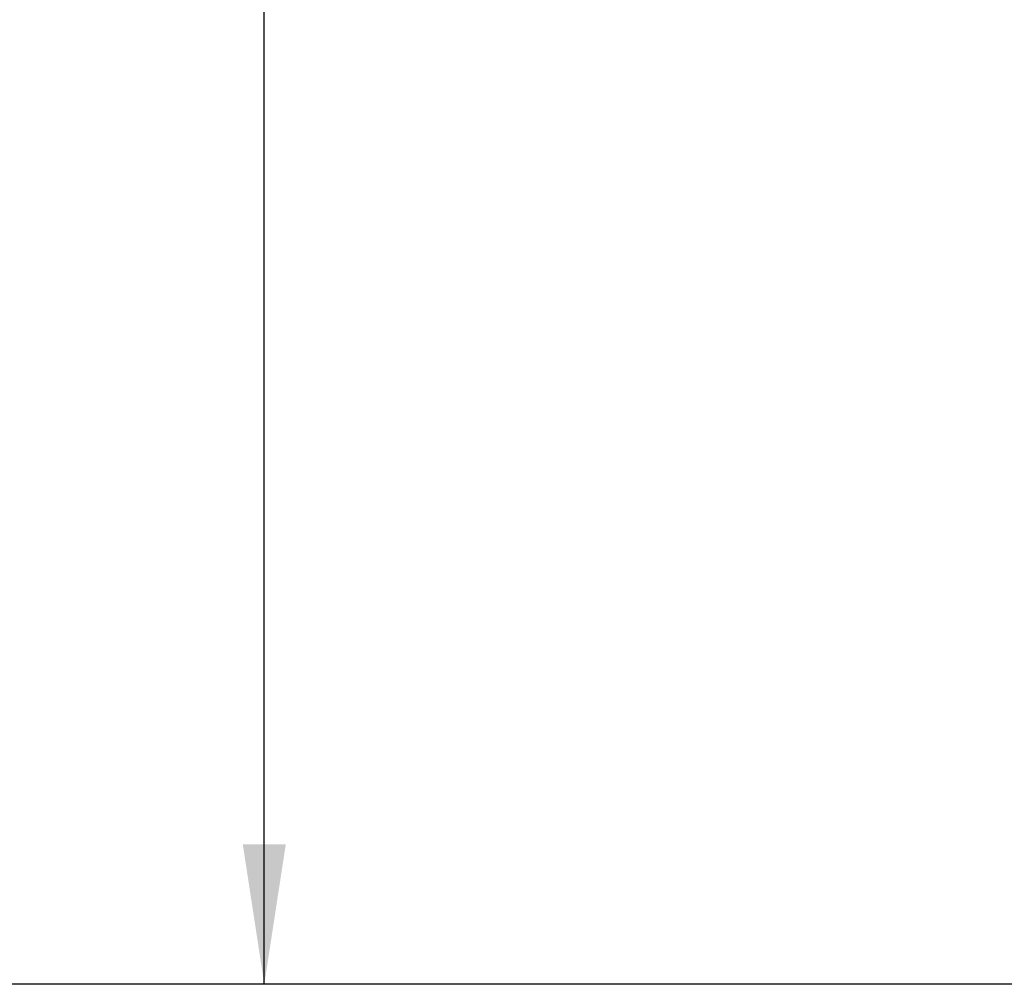
# Model space of a CAD drawing. Units: millimetres. Extents: x 5 to 415, y 5 to 292.
# Drawn here: x 51 to 74, y 42 to 65 of the extents above; entities that cross this region are included whole.
import ezdxf

# ---------------------------------------------------------------- set-up
doc = ezdxf.new("R2010")
doc.units = ezdxf.units.MM
doc.layers.add('BORDER', color=7, linetype='Continuous')
doc.styles.add('SLDTEXTSTYLE2', font='TXT', dxfattribs={"width": 0.75})
doc.dimstyles.new('SLDDIMSTYLE0', dxfattribs={"dimtxt": 3.5, "dimasz": 3.302, "dimexe": 0, "dimexo": 0.0625, "dimgap": 0.875, "dimtad": 1, "dimdec": 0, "dimlfac": 15, "dimrnd": 1e-09, "dimzin": 12, "dimdsep": 46, "dimtxsty": 'SLDTEXTSTYLE2', "dimsah": 1, "dimcen": 0.09, "dimadec": 0, "dimazin": 3, "dimtfac": 1, "dimtdec": 0, "dimtofl": 0, "dimtmove": 0, "dimatfit": 3, "dimfxl": 0, "dimfrac": 2, "dimtolj": 1, "dimtzin": 12, "dimarcsym": 0})

# ---------------------------------------------------------------- blocks, each defined once
blk = doc.blocks.new('_D')
at = {"layer": 'BORDER', "color": 7}
for p, q in [((75.591, 254.149), (31.888, 254.149)), ((32.888, 41.968), (32.888, 254.149)), ((82.943, 41.968), (31.888, 41.968))]:
    blk.add_line(p, q, dxfattribs=at)
for points in [[(32.888, 254.149), (32.38, 250.847), (33.396, 250.847)], [(32.888, 41.968), (33.396, 45.27), (32.38, 45.27)]]:
    blk.add_solid(points, dxfattribs=at)
at = {"layer": 'BORDER', "color": 7, "char_height": 3.5, "attachment_point": 1, "rotation": 90, "style": 'SLDTEXTSTYLE2'}
for s, insert in [('20', (28.323, 147.611)), ('%%p', (28.376, 144.277)), ('3183', (28.323, 133.933))]:
    blk.add_mtext(s, dxfattribs=dict(at, insert=insert))
blk = doc.blocks.new('_D_1')
at = {"layer": 'BORDER', "color": 7}
for p, q in [((77.672, 112.764), (55.888, 112.764)), ((56.888, 41.968), (56.888, 112.764)), ((82.943, 41.968), (55.888, 41.968))]:
    blk.add_line(p, q, dxfattribs=at)
for points in [[(56.888, 112.764), (56.38, 109.462), (57.396, 109.462)], [(56.888, 41.968), (57.396, 45.27), (56.38, 45.27)]]:
    blk.add_solid(points, dxfattribs=at)
at = {"layer": 'BORDER', "color": 7, "char_height": 3.5, "attachment_point": 1, "rotation": 90, "style": 'SLDTEXTSTYLE2'}
for s, insert in [('10', (52.323, 84.708)), ('%%p', (52.376, 81.374)), ('1062', (52.323, 71.03))]:
    blk.add_mtext(s, dxfattribs=dict(at, insert=insert))

msp = doc.modelspace()

# ---------------------------------------------------------------- dimensions: what is measured, and where the dimension line sits
at = {"layer": 'BORDER', "color": 7}
for base, p2, text, picture, middle in [((32.888, 254.149), (76.591, 254.149), '<>%%p20', '_D', (32.888, 143.358)), ((56.888, 112.764), (78.672, 112.764), '<>%%p10', '_D_1', (56.888, 80.455))]:
    dim = msp.add_linear_dim(base=base, p1=(83.943, 41.968), p2=p2, angle=90, text=text, dimstyle='SLDDIMSTYLE0', dxfattribs=at)
    dim.commit()
    dim.dimension.update_dxf_attribs({"geometry": picture, "text_midpoint": middle, "dimtype": 160})

doc.saveas('drawing.dxf')
